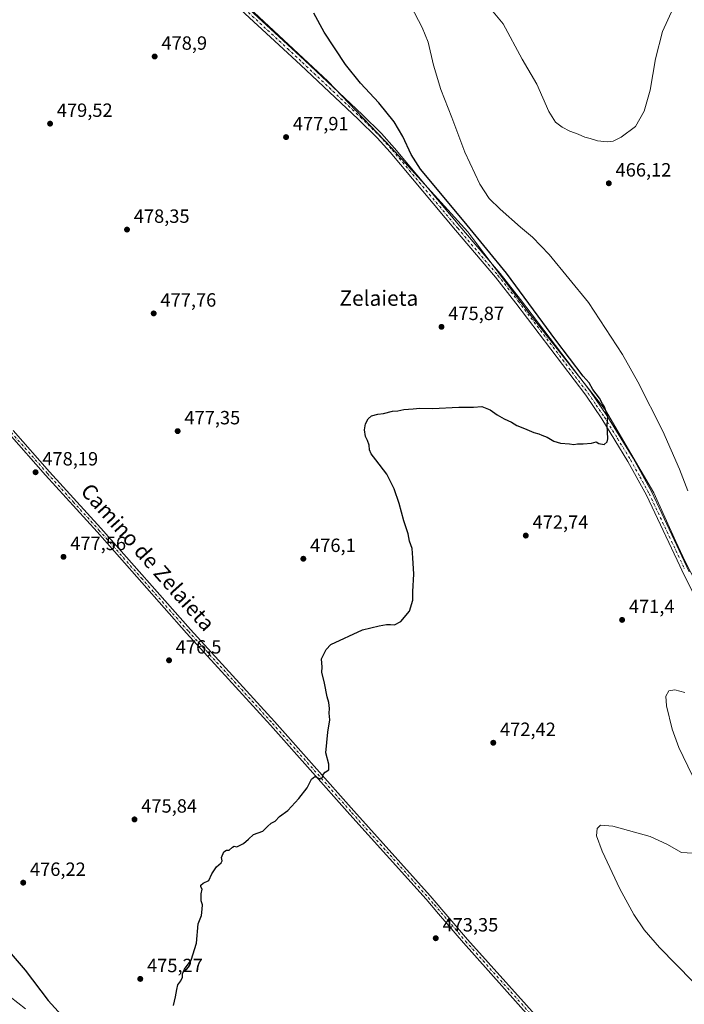
# Model space of a CAD drawing. Units: metres. Extents: x 573386 to 576837, y 4724183 to 4726545.
# Drawn here: x 574122 to 574469, y 4725473 to 4725988 of the extents above; entities that cross this region are included whole.
import ezdxf
from ezdxf.enums import TextEntityAlignment as Align

# ---------------------------------------------------------------- set-up
doc = ezdxf.new("R2010")
doc.units = ezdxf.units.M
doc.header["$MEASUREMENT"] = 0
doc.linetypes.add('DGN Style 4', pattern=[2.6384748266838614, 1.318413404963828, -0.6592067024819142, 0.001648016756204785, -0.6592067024819142])
for name, color, linetype, lineweight in [('Camino Cxs', 7, 'Continuous', 0), ('Camino eje', 30, 'DGN Style 4', 13), ('Curva de nivel maestra', 30, 'Continuous', 30), ('Curva de nivel normal', 30, 'Continuous', 0), ('Entidad de ámbito territorial', 7, 'Continuous', 0), ('Entidad de ámbito territorial CxS', 92, 'Continuous', 0), ('Municipio', 91, 'Continuous', 13), ('Municipio CxS', 4, 'Continuous', 0), ('Núcleo urbano CxS', 7, 'Continuous', 0), ('Punto de cota en terreno', 7, 'Continuous', 0), ('Rótulo de punto de cota en terreno', 7, 'Continuous', 0), ('Texto cartográfico', 7, 'Continuous', 0)]:
    doc.layers.add(name, color=color, linetype=linetype, lineweight=lineweight)
doc.styles.add('Style-Arial', font='txt')

# ---------------------------------------------------------------- blocks, each defined once
blk = doc.blocks.new('5PATER')
at = {"layer": 'Núcleo urbano CxS', "linetype": 'Continuous', "lineweight": 0}
h = blk.add_hatch(color=51, dxfattribs=at)
edge = h.paths.add_edge_path()
edge.add_ellipse((0, 0), major_axis=(-0.1095731443231308, -0.1110710700762829), ratio=0.9994222409660322, start_angle=0, end_angle=360)

msp = doc.modelspace()

# ---------------------------------------------------------------- linework, layer by layer
at = {"layer": 'Camino Cxs', "color": 7, "linetype": 'Continuous', "lineweight": 0}
for points in [[(574226.1201, 4726007.390100001, 477.0010000000038), (574270.4401000004, 4725966.4001, 477.1680999999954), (574288.3101000004, 4725949.550100001, 476.9210000000021), (574300.6401000004, 4725937.9101, 476.8911999999983), (574310.6901000004, 4725928.0801, 476.7434000000067), (574317.5000999998, 4725920.540100001, 476.5302999999985), (574351.6601, 4725879.710100001, 475.610400000005), (574372.6801000005, 4725855.0601, 475.6785999999993), (574383.3400999998, 4725841.5001, 475.4182000000001), (574419.8901000004, 4725793.390100001, 475.2084000000032), (574428.4301000005, 4725780.880100001, 474.6505000000034), (574442.1401000004, 4725758.4901, 474.1848999999929), (574451.8800999997, 4725740.7501, 473.9380999999995), (574471.4501, 4725699.1601, 473.9170000000013)], [(574226.1201, 4726007.390100001, 477.0010000000038), (574270.4401000004, 4725966.4001, 477.1680999999954), (574288.3101000004, 4725949.550100001, 476.9210000000021), (574300.6401000004, 4725937.9101, 476.8911999999983), (574310.6901000004, 4725928.0801, 476.7434000000067), (574317.5000999998, 4725920.540100001, 476.5302999999985), (574351.6601, 4725879.710100001, 475.610400000005), (574372.6801000005, 4725855.0601, 475.6785999999993), (574383.3400999998, 4725841.5001, 475.4182000000001), (574419.8901000004, 4725793.390100001, 475.2084000000032), (574428.4301000005, 4725780.880100001, 474.6505000000034), (574442.1401000004, 4725758.4901, 474.1848999999929), (574451.8800999997, 4725740.7501, 473.9380999999995), (574471.4501, 4725699.1601, 473.9170000000013)], [(574479.2301000003, 4725676.7401, 473.8260000000009), (574468.6300999997, 4725697.780099999, 473.4943999999959), (574466.4600999998, 4725702.380100001, 473.5424999999959), (574449.0800999999, 4725739.3201, 474.2266999999993), (574439.4301000005, 4725756.9101, 474.5665000000009), (574425.7901, 4725779.170100001, 475.0298999999941), (574417.3400999998, 4725791.5601, 475.4695000000065), (574380.8601000002, 4725839.5801, 475.8190000000032), (574370.2500999998, 4725853.0701, 475.9956999999995), (574349.2600999996, 4725877.6801, 476.155700000003), (574315.1300999997, 4725918.4801, 476.8592999999965), (574308.4301000005, 4725925.9101, 477.0372000000062), (574298.4700999996, 4725935.6501, 477.1772999999957), (574268.3000999996, 4725964.100099999, 477.6120999999985), (574252.6700999998, 4725978.5601, 477.6508000000031), (574223.9700999996, 4726005.100099999, 477.2250000000058)], [(574479.2301000003, 4725676.7401, 473.8260000000009), (574468.6300999997, 4725697.780099999, 473.4943999999959), (574466.4600999998, 4725702.380100001, 473.5424999999959), (574449.0800999999, 4725739.3201, 474.2266999999993), (574439.4301000005, 4725756.9101, 474.5665000000009), (574425.7901, 4725779.170100001, 475.0298999999941), (574417.3400999998, 4725791.5601, 475.4695000000065), (574380.8601000002, 4725839.5801, 475.8190000000032), (574370.2500999998, 4725853.0701, 475.9956999999995), (574349.2600999996, 4725877.6801, 476.155700000003), (574315.1300999997, 4725918.4801, 476.8592999999965), (574308.4301000005, 4725925.9101, 477.0372000000062), (574298.4700999996, 4725935.6501, 477.1772999999957), (574268.3000999996, 4725964.100099999, 477.6120999999985), (574252.6700999998, 4725978.5601, 477.6508000000031), (574223.9700999996, 4726005.100099999, 477.2250000000058)], [(574395.0201000003, 4725459.0001, 472.3298999999971), (574353.4901000002, 4725505.380100001, 473.3185999999987), (574340.4700999996, 4725520.630100001, 473.7403999999952), (574334.0201000003, 4725528.190099999, 473.8677000000025), (574294.1501000002, 4725572.420100001, 474.6092000000062), (574252.6501000002, 4725619.120100001, 475.4716000000044), (574208.7100999998, 4725667.220100001, 476.5215000000026), (574162.0100999996, 4725720.0601, 477.5224000000017), (574135.0800999999, 4725749.630100001, 478.1779999999999), (574116.0401, 4725771.220100001, 478.6726000000053)], [(574395.0201000003, 4725459.0001, 472.3298999999971), (574353.4901000002, 4725505.380100001, 473.3185999999987), (574340.4700999996, 4725520.630100001, 473.7403999999952), (574334.0201000003, 4725528.190099999, 473.8677000000025), (574294.1501000002, 4725572.420100001, 474.6092000000062), (574252.6501000002, 4725619.120100001, 475.4716000000044), (574208.7100999998, 4725667.220100001, 476.5215000000026), (574162.0100999996, 4725720.0601, 477.5224000000017), (574135.0800999999, 4725749.630100001, 478.1779999999999), (574116.0401, 4725771.220100001, 478.6726000000053)], [(574118.1401000004, 4725773.0801, 478.7060999999958), (574137.1700999998, 4725751.5001, 478.2470999999932), (574164.0900999998, 4725721.9301, 477.5529999999999), (574210.7901, 4725669.100099999, 476.5351999999984), (574254.7301000003, 4725621.0001, 475.4639000000025), (574296.2401000002, 4725574.290100001, 474.6055999999954), (574336.1201, 4725530.040100001, 473.8606), (574355.6001000004, 4725507.2301, 473.3315000000002), (574397.1201, 4725460.860099999, 472.3558000000049)], [(574118.1401000004, 4725773.0801, 478.7060999999958), (574137.1700999998, 4725751.5001, 478.2470999999932), (574164.0900999998, 4725721.9301, 477.5529999999999), (574210.7901, 4725669.100099999, 476.5351999999984), (574254.7301000003, 4725621.0001, 475.4639000000025), (574296.2401000002, 4725574.290100001, 474.6055999999954), (574336.1201, 4725530.040100001, 473.8606), (574355.6001000004, 4725507.2301, 473.3315000000002), (574397.1201, 4725460.860099999, 472.3558000000049)]]:
    msp.add_polyline3d(points, dxfattribs=at)
at = {"layer": 'Camino eje', "color": 30, "linetype": 'DGN Style 4', "lineweight": 13}
for points in [[(574225.0450999998, 4726006.245100001, 477.1193999999959), (574261.5551000005, 4725972.4801, 477.5396999999939), (574269.3701, 4725965.2501, 477.4141999999993), (574293.3901000004, 4725942.600099999, 477.1774000000005), (574299.5551000005, 4725936.780099999, 477.0687999999937), (574309.5601000004, 4725926.995100001, 476.9352000000072), (574312.9650999998, 4725923.225099999, 476.8776999999973), (574316.3151000004, 4725919.5101, 476.7158000000054), (574350.4600999998, 4725878.6951, 475.936600000001), (574371.4650999998, 4725854.065099999, 475.8751000000047), (574382.1001000004, 4725840.540100001, 475.7148000000016), (574418.6151000002, 4725792.475099999, 475.4045999999944), (574422.8400999998, 4725786.280099999, 475.1212999999989), (574427.1101000002, 4725780.0251, 474.9265000000014), (574433.9650999998, 4725768.8301, 474.6034000000073), (574440.7851, 4725757.700099999, 474.4079000000056), (574445.6101000002, 4725748.905099999, 474.2995999999985), (574450.4801000003, 4725740.0351, 474.0991999999969), (574468.9550999999, 4725700.770099999, 473.7835000000051)], [(574117.0900999998, 4725772.1501, 478.7057000000059), (574136.1250999998, 4725750.565099999, 478.2114000000002), (574149.5900999998, 4725735.780099999, 477.8776000000071), (574163.0500999996, 4725720.995100001, 477.5406999999978), (574185.1801000005, 4725695.960100001, 477.1301999999997), (574209.7500999998, 4725668.1601, 476.5307999999932), (574253.6901000004, 4725620.0601, 475.4685000000027), (574295.1951000001, 4725573.3551, 474.609500000006), (574315.1300999997, 4725551.2401, 474.2449000000051), (574335.0701000001, 4725529.1151, 473.8637000000017), (574338.2950999998, 4725525.335100001, 473.8086000000039), (574354.5450999998, 4725506.3051, 473.3266000000004), (574396.0701000001, 4725459.9301, 472.3444000000018)]]:
    msp.add_polyline3d(points, dxfattribs=at)
at = {"layer": 'Curva de nivel maestra', "color": 30, "linetype": 'Continuous', "lineweight": 30, "elevation": 475, "flags": 128}
for points in [[(574202.0499999998, 4725472.770099999), (574202.9800000004, 4725477.280099999), (574203.7699999996, 4725481.100099999), (574204.1699999999, 4725483.4901), (574205.7599999999, 4725485.4901), (574206.7599999999, 4725487.4101), (574206.7000000002, 4725489.1801), (574207.6699999999, 4725491.7401), (574211.1900000004, 4725496.380100001), (574213.9199999999, 4725505.3201), (574214.8399999999, 4725515.3101), (574216.5300000003, 4725519.6601), (574216.9000000004, 4725522.950099999), (574217.1600000003, 4725525.3201), (574216.5099999999, 4725527.350099999), (574216.4900000002, 4725531.0801), (574216.9400000004, 4725533.520099999), (574216.3399999999, 4725534.610099999), (574216.3300000001, 4725535.550100001), (574217.54, 4725536.6601), (574220.4400000004, 4725538.020099999), (574221.9400000004, 4725541.4801), (574224.3799999999, 4725545.1501), (574226.9199999999, 4725547.2501), (574227.4299999997, 4725548.2401), (574227.0599999996, 4725549.920100001), (574228.2000000002, 4725552.9101), (574229.5899999999, 4725553.8101), (574231.0999999996, 4725553.800100001), (574232.7800000003, 4725555.440099999), (574233.6699999999, 4725555.860099999), (574235.0599999996, 4725555.530099999), (574238.6299999999, 4725557.380100001), (574241.2100000001, 4725559.600099999), (574243.7800000003, 4725561.9801), (574248.5700000003, 4725563.7501), (574251.0700000003, 4725566.1501), (574253.0099999999, 4725567.9001), (574255.0099999999, 4725569.020099999), (574257.4000000004, 4725571.3301), (574261.7199999997, 4725574.470100001), (574267.4600000001, 4725580.800100001), (574271.7599999999, 4725586.300100001), (574274.1200000001, 4725590.850099999), (574275.7999999998, 4725592.2601), (574278.5999999996, 4725591.0701), (574279.8099999996, 4725591.700099999), (574280.2199999997, 4725593.3201), (574281.2699999996, 4725594.520099999), (574283.0999999996, 4725595.720100001), (574283.0499999998, 4725598.7601), (574281.6100000005, 4725604.7401), (574282.5300000003, 4725615.530099999), (574283.6399999997, 4725621.9001), (574283.2800000003, 4725625.3301), (574283.4199999999, 4725627.800100001), (574283.1500000004, 4725631.020099999), (574282.2300000004, 4725633.9901), (574280.8799999999, 4725641.020099999), (574279.4699999997, 4725646.800100001), (574279.6200000001, 4725649.460100001), (574279.2599999999, 4725653.790100001), (574281.75, 4725658.710100001), (574284.2300000004, 4725661.2601), (574300.6600000003, 4725668.9301), (574309.5, 4725670.960100001), (574313.2599999999, 4725671.720100001), (574315.3600000005, 4725671.7401), (574317.4100000003, 4725671.4801), (574320.6699999999, 4725673.340100001), (574325.3399999999, 4725678.610099999), (574327.0499999998, 4725684.460100001), (574327.0300000003, 4725688.950099999), (574327.5499999998, 4725698.0601), (574327.0300000003, 4725706.4901), (574326.6399999997, 4725711.4301), (574325.3300000001, 4725715.270099999), (574324.5300000003, 4725719.040100001), (574322.2999999998, 4725725.9301), (574319.9400000004, 4725734.870100001), (574317.1900000004, 4725742.4801), (574313.4000000004, 4725750.1801), (574307.75, 4725757.790100001), (574305.3300000001, 4725760.790100001), (574304.4199999999, 4725762.9001), (574304.2000000002, 4725765.420100001), (574303.4100000003, 4725767.780099999), (574302.2699999996, 4725769.870100001), (574301.7699999996, 4725773.300100001), (574302.2999999998, 4725776.520099999), (574303.7100000001, 4725779.1601), (574305.4600000001, 4725780.630100001), (574308.6699999999, 4725781.590100001), (574311.6699999999, 4725781.850099999), (574316.3300000001, 4725783.0701), (574319.1200000001, 4725783.380100001), (574322.2599999999, 4725784.0001), (574327.1799999997, 4725784.300100001), (574330.7100000001, 4725784.620100001), (574337.2300000004, 4725784.5001), (574351, 4725785.1501), (574358.6600000003, 4725785.1801), (574363.0899999999, 4725785.4801), (574367.4000000004, 4725783.870100001), (574371.0300000003, 4725781.200099999), (574374.7300000004, 4725779.120100001), (574378.5899999999, 4725777.380100001), (574381.3200000003, 4725775.610099999), (574385.3200000003, 4725774.0801), (574390.3200000003, 4725771.940099999), (574392.8499999996, 4725771.3101), (574394.4199999999, 4725770.620100001), (574397.1500000004, 4725769.600099999), (574400.6699999999, 4725767.540100001), (574404.25, 4725766.380100001), (574408.9500000002, 4725766.0801), (574411.1200000001, 4725765.720100001), (574413.0599999996, 4725766.100099999), (574415.9400000004, 4725766.030099999), (574420.4000000004, 4725766.440099999), (574422.7999999998, 4725767.0701), (574424.2400000002, 4725766.3201), (574426.9100000003, 4725765.780099999), (574428.54, 4725767.0701), (574428.9299999997, 4725768.590100001), (574428.5199999996, 4725775.880100001), (574428.8099999996, 4725780.940099999), (574428.0300000003, 4725782.8301), (574427.2199999997, 4725785.340100001), (574426.1799999997, 4725786.970100001), (574424.4699999997, 4725789.9301), (574421, 4725794.460100001), (574419.0800000001, 4725797.870100001), (574415.9400000004, 4725801.390100001), (574401.7400000002, 4725820.2301), (574376.04, 4725855.2401), (574355.3799999999, 4725880.3201), (574339, 4725899.960100001), (574331.0999999996, 4725909.540100001), (574326.1600000003, 4725917.2501), (574321.7400000002, 4725926.6601), (574317.1900000004, 4725934.280099999), (574309.2699999996, 4725944.200099999), (574299.6600000003, 4725954.420100001), (574291.8200000003, 4725964.2401), (574280.6600000003, 4725981.0701), (574275.2199999997, 4725990.960100001)], [(574116.0599999996, 4725500.850099999), (574124.4100000003, 4725491.190099999), (574136.4100000003, 4725475.210100001), (574152.0099999999, 4725458.1501)]]:
    msp.add_lwpolyline(points, dxfattribs=at)
at = {"layer": 'Curva de nivel normal', "color": 30, "linetype": 'Continuous', "lineweight": 0, "flags": 128}
for points, elevation in [([(574470.7100000001, 4725741.4801), (574466.3799999999, 4725752.9001), (574457.7100000001, 4725772.600099999), (574444.6500000004, 4725798.420100001), (574436.5599999996, 4725812.780099999), (574418.8200000003, 4725839.940099999), (574398.3200000003, 4725864.890100001), (574389.4699999997, 4725874.050100001), (574383.2300000004, 4725879.220100001), (574372.6600000003, 4725888.5601), (574366.9600000001, 4725894.1801), (574362, 4725901.6601), (574354.2599999999, 4725918.340100001), (574347.3899999997, 4725936.600099999), (574341.6100000005, 4725951.210100001), (574337.7800000003, 4725963.780099999), (574334.9900000002, 4725975.850099999), (574331.9699999997, 4725983.4901), (574325.9800000004, 4725994.850099999)], 470), ([(574462.9800000004, 4725993.710100001), (574457.4199999999, 4725981.5101), (574453.7400000002, 4725967.200099999), (574451, 4725950.860099999), (574447.9600000001, 4725939.7601), (574443.3099999996, 4725931.7601), (574435.9400000004, 4725926.1801), (574431.7100000001, 4725924.1501), (574428.6100000005, 4725923.8301), (574423.4400000004, 4725924.350099999), (574419.5899999999, 4725925.5801), (574416.8200000003, 4725926.3101), (574413.3499999996, 4725927.890100001), (574408.9699999997, 4725929.4101), (574404.9600000001, 4725931.4001), (574401.5499999998, 4725934.050100001), (574398.0099999999, 4725939.6801), (574391.7199999997, 4725953.880100001), (574384.1600000003, 4725966.9301), (574374.1399999997, 4725985.4901), (574366.4100000003, 4725994.8201)], 465), ([(574472.9000000004, 4725593.0701), (574465.9699999997, 4725607.530099999), (574462.4500000002, 4725616.960100001), (574459.5999999996, 4725629.200099999), (574459.2599999999, 4725634.2401), (574460.8099999996, 4725636.9801), (574463.8399999999, 4725637.5601), (574469.1200000001, 4725636.220100001)], 470), ([(574473.3499999996, 4725485.1501), (574455.9600000001, 4725502.960100001), (574447.7999999998, 4725512.290100001), (574442.4500000002, 4725520.270099999), (574435.2000000002, 4725533.690099999), (574425.9600000001, 4725553.3301), (574423, 4725561.360099999), (574423.2699999996, 4725565.0701), (574425.0300000003, 4725566.880100001), (574431.4800000004, 4725566.300100001), (574451.0199999996, 4725560.880100001), (574459.6399999997, 4725557.040100001), (574467.3499999996, 4725552.550100001), (574476.2400000002, 4725552.040100001)], 470), ([(574116.7100000001, 4725477.2501), (574124.5999999996, 4725471.020099999)], 470)]:
    msp.add_lwpolyline(points, dxfattribs=dict(at, elevation=elevation))
at = {"layer": 'Entidad de ámbito territorial', "color": 7, "linetype": 'Continuous', "lineweight": 0, "flags": 128}
msp.add_lwpolyline([(574667.0480000022, 4725481.198999999), (574654.8790000004, 4725490.711999997), (574643.9639999999, 4725507.767000004), (574624.4820000005, 4725539.130000004), (574614.848000002, 4725549.027000002), (574614.2060000005, 4725549.687000001), (574613.6950000023, 4725550.212), (574587.1540000006, 4725566.8), (574572.2060000015, 4725578.394000002), (574565.5170000005, 4725583.582000001), (574555.0990000019, 4725591.660999998), (574534.1979999997, 4725612.059000001), (574504.6480000007, 4725644.603999999), (574484.1520000015, 4725675.818000001), (574469.3000000011, 4725704.612000001), (574464.5080000013, 4725715.094000002), (574452.8990000006, 4725740.492000001), (574427.6980000001, 4725783.684000001), (574388.8930000013, 4725832.935999999), (574364.1360000008, 4725865.688999999), (574355.7989999999, 4725876.719000002), (574315.8340000008, 4725920.733999999), (574282.6780000017, 4725955.488), (574241.4390000012, 4725993.754000003)], dxfattribs=at)
msp.add_lwpolyline([(574667.0480000022, 4725481.198999999), (574654.8790000004, 4725490.711999997), (574643.9639999999, 4725507.767000004), (574624.4820000005, 4725539.130000004), (574614.848000002, 4725549.027000002), (574614.2060000005, 4725549.687000001), (574613.6950000023, 4725550.212), (574587.1540000006, 4725566.8), (574572.2060000015, 4725578.394000002), (574565.5170000005, 4725583.582000001), (574555.0990000019, 4725591.660999998), (574534.1979999997, 4725612.059000001), (574504.6480000007, 4725644.603999999), (574484.1520000015, 4725675.818000001), (574469.3000000011, 4725704.612000001), (574464.5080000013, 4725715.094000002), (574452.8990000006, 4725740.492000001), (574427.6980000001, 4725783.684000001), (574388.8930000013, 4725832.935999999), (574364.1360000008, 4725865.688999999), (574355.7989999999, 4725876.719000002), (574315.8340000008, 4725920.733999999), (574282.6780000017, 4725955.488), (574241.4390000012, 4725993.754000003)], dxfattribs=at)
at = {"layer": 'Entidad de ámbito territorial CxS', "color": 92, "linetype": 'Continuous', "lineweight": 0, "flags": 128}
for points in [[(574667.0479999996, 4725481.198999999), (574654.8789999998, 4725490.711999998), (574643.9639999993, 4725507.767000002), (574624.4820000001, 4725539.130000002), (574614.8480000013, 4725549.027000001), (574614.206, 4725549.687), (574613.6949999994, 4725550.211999999), (574587.154, 4725566.800000001), (574572.2060000009, 4725578.394), (574565.5169999998, 4725583.582000001), (574555.0990000013, 4725591.660999999), (574534.1979999992, 4725612.059), (574504.6480000002, 4725644.604), (574484.1520000009, 4725675.818), (574469.3000000005, 4725704.611999999), (574464.5080000008, 4725715.094000001), (574452.899, 4725740.492000001), (574427.6979999995, 4725783.684), (574388.8930000007, 4725832.936000001), (574364.1360000002, 4725865.688999998), (574355.7989999992, 4725876.719000001), (574315.8340000003, 4725920.733999998), (574282.6780000011, 4725955.488), (574241.4390000007, 4725993.754000002)], [(574241.4390000007, 4725993.754000002), (574282.6780000011, 4725955.488), (574315.8340000003, 4725920.733999998), (574355.7989999992, 4725876.719000001), (574364.1360000002, 4725865.688999998), (574388.8930000007, 4725832.936000001), (574427.6979999995, 4725783.684), (574452.899, 4725740.492000001), (574464.5080000008, 4725715.094000001), (574469.3000000005, 4725704.611999999), (574484.1520000009, 4725675.818), (574504.6480000002, 4725644.604), (574534.1979999992, 4725612.059), (574555.0990000013, 4725591.660999999), (574565.5169999998, 4725583.582000001), (574572.2060000009, 4725578.394), (574587.154, 4725566.800000001), (574613.6949999994, 4725550.211999999), (574614.206, 4725549.687), (574614.8480000013, 4725549.027000001), (574624.4820000001, 4725539.130000002), (574643.9639999993, 4725507.767000002), (574654.8789999998, 4725490.711999998), (574667.0479999996, 4725481.198999999)]]:
    msp.add_lwpolyline(points, dxfattribs=at)
at = {"layer": 'Municipio', "color": 91, "linetype": 'Continuous', "lineweight": 13, "flags": 128}
msp.add_lwpolyline([(574667.0480000022, 4725481.198999999), (574654.8790000004, 4725490.711999997), (574643.9639999999, 4725507.767000004), (574624.4820000005, 4725539.130000004), (574614.848000002, 4725549.027000002), (574614.2060000005, 4725549.687000001), (574613.6950000023, 4725550.212), (574587.1540000006, 4725566.8), (574572.2060000015, 4725578.394000002), (574565.5170000005, 4725583.582000001), (574555.0990000019, 4725591.660999998), (574534.1979999997, 4725612.059000001), (574504.6480000007, 4725644.603999999), (574484.1520000015, 4725675.818000001), (574469.3000000011, 4725704.612000001), (574464.5080000013, 4725715.094000002), (574452.8990000006, 4725740.492000001), (574427.6980000001, 4725783.684000001), (574388.8930000013, 4725832.935999999), (574364.1360000008, 4725865.688999999), (574355.7989999999, 4725876.719000002), (574315.8340000008, 4725920.733999999), (574282.6780000017, 4725955.488), (574241.4390000012, 4725993.754000003)], dxfattribs=at)
msp.add_lwpolyline([(574667.0480000022, 4725481.198999999), (574654.8790000004, 4725490.711999997), (574643.9639999999, 4725507.767000004), (574624.4820000005, 4725539.130000004), (574614.848000002, 4725549.027000002), (574614.2060000005, 4725549.687000001), (574613.6950000023, 4725550.212), (574587.1540000006, 4725566.8), (574572.2060000015, 4725578.394000002), (574565.5170000005, 4725583.582000001), (574555.0990000019, 4725591.660999998), (574534.1979999997, 4725612.059000001), (574504.6480000007, 4725644.603999999), (574484.1520000015, 4725675.818000001), (574469.3000000011, 4725704.612000001), (574464.5080000013, 4725715.094000002), (574452.8990000006, 4725740.492000001), (574427.6980000001, 4725783.684000001), (574388.8930000013, 4725832.935999999), (574364.1360000008, 4725865.688999999), (574355.7989999999, 4725876.719000002), (574315.8340000008, 4725920.733999999), (574282.6780000017, 4725955.488), (574241.4390000012, 4725993.754000003)], dxfattribs=at)
at = {"layer": 'Municipio CxS', "color": 4, "linetype": 'Continuous', "lineweight": 0, "flags": 128}
for points in [[(574667.0479999996, 4725481.198999999), (574654.8789999998, 4725490.711999998), (574643.9639999993, 4725507.767000002), (574624.4820000001, 4725539.130000002), (574614.8480000013, 4725549.027000001), (574614.206, 4725549.687), (574613.6949999994, 4725550.211999999), (574587.154, 4725566.800000001), (574572.2060000009, 4725578.394), (574565.5169999998, 4725583.582000001), (574555.0990000013, 4725591.660999999), (574534.1979999992, 4725612.059), (574504.6480000002, 4725644.604), (574484.1520000009, 4725675.818), (574469.3000000005, 4725704.611999999), (574464.5080000008, 4725715.094000001), (574452.899, 4725740.492000001), (574427.6979999995, 4725783.684), (574388.8930000007, 4725832.936000001), (574364.1360000002, 4725865.688999998), (574355.7989999992, 4725876.719000001), (574315.8340000003, 4725920.733999998), (574282.6780000011, 4725955.488), (574241.4390000007, 4725993.754000002)], [(574241.4390000007, 4725993.754000002), (574282.6780000011, 4725955.488), (574315.8340000003, 4725920.733999998), (574355.7989999992, 4725876.719000001), (574364.1360000002, 4725865.688999998), (574388.8930000007, 4725832.936000001), (574427.6979999995, 4725783.684), (574452.899, 4725740.492000001), (574464.5080000008, 4725715.094000001), (574469.3000000005, 4725704.611999999), (574484.1520000009, 4725675.818), (574504.6480000002, 4725644.604), (574534.1979999992, 4725612.059), (574555.0990000013, 4725591.660999999), (574565.5169999998, 4725583.582000001), (574572.2060000009, 4725578.394), (574587.154, 4725566.800000001), (574613.6949999994, 4725550.211999999), (574614.206, 4725549.687), (574614.8480000013, 4725549.027000001), (574624.4820000001, 4725539.130000002), (574643.9639999993, 4725507.767000002), (574654.8789999998, 4725490.711999998), (574667.0479999996, 4725481.198999999)]]:
    msp.add_lwpolyline(points, dxfattribs=at)

# ---------------------------------------------------------------- block references
at = {"layer": 'Punto de cota en terreno', "color": 7, "linetype": 'Continuous', "lineweight": 0, "xscale": 10, "yscale": 10, "zscale": 10}
for p in [(574192.1399999997, 4725968.380000001, 478.8999999999942), (574137.4900000002, 4725933.300000001, 479.5200000000041), (574260.79, 4725926.289999999, 477.9100000000035), (574429.4100000003, 4725902.15, 466.1199999999953), (574177.6900000004, 4725877.970000001, 478.3500000000058), (574191.6299999999, 4725834.189999999, 477.7599999999948), (574341.9900000002, 4725827.180000001, 475.8699999999953), (574204.1500000004, 4725772.699999999, 477.3500000000058), (574129.9199999999, 4725751.230000001, 478.1900000000023), (574386.0300000003, 4725718.140000001, 472.7400000000052), (574144.5099999999, 4725707.039999999, 477.5599999999977), (574269.8099999996, 4725706.039999999, 476.1000000000058), (574436.3499999996, 4725674.09, 471.3999999999942), (574199.6399999997, 4725652.980000001, 476.5), (574369.0499999998, 4725609.930000001, 472.4199999999983), (574181.5999999996, 4725569.890000001, 475.8399999999965), (574123.4600000001, 4725536.850000001, 476.2200000000012), (574338.9800000004, 4725507.82, 473.3500000000058), (574184.6200000001, 4725486.57, 475.2700000000041)]:
    msp.add_blockref('5PATER', p, dxfattribs=at)

# ---------------------------------------------------------------- texts
at = {"layer": 'Rótulo de punto de cota en terreno', "color": 7, "linetype": 'Continuous', "lineweight": 0, "style": 'Style-Arial'}
for s, p in [('478,9', (574195.6677999999, 4725971.9078)), ('479,52', (574141.0177999996, 4725936.8278)), ('477,91', (574264.3178000003, 4725929.8178)), ('466,12', (574432.9378000004, 4725905.677800001)), ('478,35', (574181.2177999998, 4725881.4978)), ('477,76', (574195.1578000002, 4725837.717800001)), ('475,87', (574345.5177999996, 4725830.707800001)), ('477,35', (574207.6777999997, 4725776.227800001)), ('478,19', (574133.4478000002, 4725754.7578)), ('472,74', (574389.5577999996, 4725721.6678)), ('477,56', (574148.0378000002, 4725710.5678)), ('476,1', (574273.3378, 4725709.5678)), ('471,4', (574439.8777999999, 4725677.617799999)), ('476,5', (574203.1677999999, 4725656.5078)), ('472,42', (574372.5778000001, 4725613.457800001)), ('475,84', (574185.1277999999, 4725573.4178)), ('476,22', (574126.9878000002, 4725540.377800001)), ('473,35', (574342.5077999998, 4725511.347800001)), ('475,27', (574188.1478000004, 4725490.097800001))]:
    msp.add_text(s, height=7.000000000000002, dxfattribs=at).set_placement(p)
at = {"layer": 'Texto cartográfico', "color": 7, "linetype": 'Continuous', "lineweight": 0, "style": 'Style-Arial'}
msp.add_text('Zelaieta', height=8, dxfattribs=at).set_placement((574309.2667000004, 4725842.16015), align=Align.MIDDLE_CENTER)
msp.add_text('Camino de Zelaieta', height=8, rotation=311.6435314117579, dxfattribs=at).set_placement((574188.5909173202, 4725706.88345901), align=Align.MIDDLE_CENTER)

doc.saveas('drawing.dxf')
